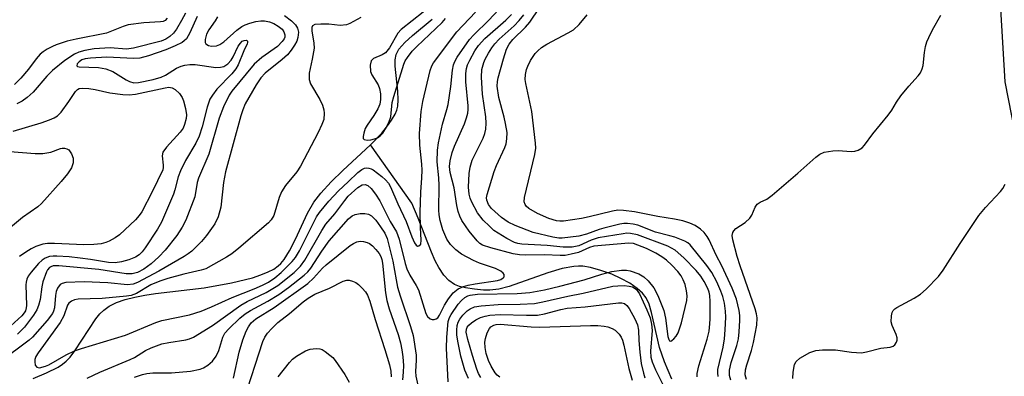
# Model space of a CAD drawing. Units: inches. Extents: x 1297766 to 1303766, y 553448 to 557448.
# Drawn here: x 1298529 to 1298754, y 555756 to 555838 of the extents above; entities that cross this region are included whole.
import ezdxf

# ---------------------------------------------------------------- set-up
doc = ezdxf.new("R2010")
doc.units = ezdxf.units.IN
doc.header["$MEASUREMENT"] = 0
for name, color, linetype in [('HYDRO-Single Line Stream', 4, 'Continuous'), ('NTRL-Trees', 3, 'Continuous'), ('Undefined', 1, 'Continuous')]:
    doc.layers.add(name, color=color, linetype=linetype)

msp = doc.modelspace()

# ---------------------------------------------------------------- linework, layer by layer
at = {"layer": 'HYDRO-Single Line Stream'}
for points in [[(1298609.43, 555809.05), (1298611.97, 555811.68), (1298613.29, 555813.34), (1298614.23, 555814.66), (1298615.03, 555815.99), (1298615.44, 555816.89), (1298615.67, 555817.86), (1298615.75, 555819.29), (1298615.63, 555821.24), (1298615.01, 555826.97), (1298615.03, 555828.4), (1298615.26, 555829.59), (1298615.91, 555830.79), (1298617.28, 555832.36), (1298619.03, 555833.93), (1298623.48, 555837.63)], [(1298532.55, 555755.8), (1298535.58, 555757.05), (1298538.23, 555758.41), (1298539.21, 555759.06), (1298540.05, 555759.73), (1298540.93, 555760.64), (1298542.05, 555762.09), (1298546.84, 555769.35), (1298547.74, 555770.49), (1298548.63, 555771.39), (1298549.83, 555772.27), (1298551.54, 555773.11), (1298553.51, 555773.8), (1298555.68, 555774.36), (1298558, 555774.8), (1298560.4, 555775.15), (1298571.48, 555776.42), (1298577.71, 555777.56), (1298582.49, 555778.76), (1298584.4, 555779.39), (1298586.12, 555780.09), (1298587.36, 555780.73), (1298588.38, 555781.43), (1298588.97, 555781.97), (1298589.73, 555782.87), (1298590.99, 555784.85), (1298592.35, 555787.53), (1298595.07, 555793.43), (1298596.49, 555795.96), (1298598.1, 555798.05), (1298600.45, 555800.58), (1298603.12, 555803.17), (1298609.43, 555809.05)], [(1298678.12, 555755.62), (1298676.42, 555759.61), (1298675.31, 555762.82), (1298673.51, 555770.86), (1298672.94, 555772.69), (1298672.26, 555774.17), (1298671.41, 555775.27), (1298670.24, 555776.32), (1298668.51, 555777.51), (1298666.52, 555778.59), (1298664.41, 555779.54), (1298661.92, 555780.43), (1298659.58, 555781.06), (1298657.84, 555781.36), (1298656.84, 555781.41), (1298655.75, 555781.34), (1298653.09, 555780.84), (1298649.88, 555779.87), (1298641.05, 555776.77), (1298638.7, 555776.16), (1298636.62, 555775.89), (1298635.19, 555775.92), (1298633.14, 555776.11), (1298631.11, 555776.42), (1298629.74, 555776.73), (1298628.54, 555777.21), (1298627.26, 555778.11), (1298626.14, 555779.32), (1298624.97, 555781.09), (1298624.2, 555782.57), (1298623.32, 555784.54), (1298620.29, 555792.31), (1298618.84, 555795.75), (1298609.43, 555809.05)]]:
    msp.add_lwpolyline(points, dxfattribs=at)
at = {"layer": 'NTRL-Trees'}
msp.add_lwpolyline([(1299040.79, 555954.33), (1298903.19, 556028.44), (1298856.75, 556053.69), (1298822.87, 556062.72), (1298805.13, 556051.85), (1298776.87, 556034.55), (1298747.22, 555937.39), (1298754, 555823.35), (1298765.56, 555764.55), (1298778.35, 555711.78), (1298744.77, 555668.6), (1298700, 555670.2), (1298652.03, 555694.19), (1298565.68, 555700.58), (1298509.71, 555628.63)], dxfattribs=at)
at = {"layer": 'Undefined'}
for points, elevation in [([(1298688.65, 555756.23), (1298688.56, 555757.1), (1298688.61, 555757.83), (1298689.82, 555762.93), (1298690.1, 555764.82), (1298690.28, 555766.85), (1298690.41, 555769.77), (1298690.37, 555771.12), (1298690.1, 555772.93), (1298689.72, 555774.47), (1298689.29, 555775.68), (1298688.37, 555777.79), (1298687.22, 555779.96), (1298686.06, 555781.56), (1298682.31, 555786.21), (1298681.74, 555786.69), (1298681.1, 555787.07), (1298678.76, 555787.99), (1298677.68, 555788.33), (1298674.42, 555789.14), (1298670.37, 555790.71), (1298669.32, 555790.95), (1298667.97, 555791.12), (1298667.15, 555791.11), (1298666.29, 555790.97), (1298662.58, 555790.07), (1298661.52, 555789.74), (1298658.64, 555788.64), (1298656.94, 555788.19), (1298653.15, 555787.75), (1298652.32, 555787.78), (1298651.01, 555788.01), (1298646.54, 555789.08), (1298642.41, 555790.65), (1298640.81, 555791.4), (1298639.31, 555792.44), (1298637.04, 555794.55), (1298636.35, 555795.42), (1298635.91, 555796.44), (1298635.86, 555796.94), (1298635.98, 555797.69), (1298637.6, 555802.97), (1298638.11, 555804.29), (1298640.05, 555808.45), (1298640.33, 555809.24), (1298640.53, 555810.38), (1298640.54, 555811.83), (1298640.23, 555813.91), (1298639.92, 555815.34), (1298638.69, 555819.82), (1298638.33, 555822.4), (1298638.36, 555823.46), (1298638.51, 555824.3), (1298639.71, 555828.61), (1298640.44, 555830.84), (1298641, 555831.95), (1298641.9, 555833.05), (1298644.74, 555835.83), (1298645.75, 555836.99), (1298650, 555843.38)], 380), ([(1298544.88, 555755.88), (1298547.76, 555757.23), (1298554.65, 555760.1), (1298555.62, 555760.61), (1298558.14, 555762.15), (1298559.45, 555762.79), (1298561.87, 555763.66), (1298563.47, 555764), (1298567.34, 555764.59), (1298568.13, 555764.82), (1298569.05, 555765.22), (1298573.4, 555767.86), (1298579.88, 555772.5), (1298581.34, 555773.3), (1298585.66, 555775.39), (1298588.27, 555776.98), (1298592, 555779.93), (1298593.48, 555781.36), (1298594.43, 555782.73), (1298598.32, 555789.53), (1298599.24, 555790.93), (1298601.26, 555793.31), (1298603.54, 555796.35), (1298604.37, 555797.33), (1298606.51, 555799.27), (1298607.56, 555799.93), (1298608.2, 555800), (1298608.82, 555799.75), (1298609.56, 555799.1), (1298610.59, 555797.82), (1298611.56, 555796.3), (1298613.94, 555791.54), (1298615.33, 555789.17), (1298615.94, 555787.54), (1298617.31, 555782), (1298617.7, 555780.77), (1298618.4, 555779.32), (1298619.83, 555776.96), (1298620.34, 555775.98), (1298622.02, 555770.61), (1298622.43, 555769.92), (1298623.03, 555769.4), (1298623.49, 555769.24), (1298623.96, 555769.23), (1298624.42, 555769.36), (1298624.79, 555769.63), (1298625.18, 555770.24), (1298626.26, 555772.5), (1298627.18, 555773.97), (1298628.26, 555775.31), (1298629.44, 555776.19), (1298630.62, 555776.72), (1298631.66, 555777.03), (1298633.31, 555777.37), (1298638.35, 555778.15), (1298639.15, 555778.38), (1298639.69, 555778.69), (1298639.88, 555778.98), (1298639.89, 555779.48), (1298639.69, 555779.81), (1298639.12, 555780.24), (1298637.88, 555780.82), (1298634.28, 555782.1), (1298632.89, 555782.67), (1298630.17, 555784.13), (1298628.84, 555785.13), (1298627.67, 555786.33), (1298626.86, 555787.5), (1298625.93, 555789.66), (1298625.31, 555791.76), (1298625.09, 555793.06), (1298625.01, 555794.13), (1298625.07, 555799.77), (1298624.98, 555801.5), (1298624.6, 555805.16), (1298624.67, 555807.78), (1298624.94, 555809.49), (1298625.81, 555813.7), (1298626.83, 555817.08), (1298627.09, 555818.21), (1298627.74, 555822.32), (1298628.12, 555826.07), (1298628.36, 555827.22), (1298628.64, 555827.99), (1298629.19, 555828.97), (1298632, 555833.01), (1298632.95, 555834.08), (1298636.36, 555837.41), (1298639.77, 555840.98)], 374), ([(1298623.92, 555841.2), (1298616.42, 555835.31), (1298615.68, 555834.45), (1298613.73, 555831.1), (1298612.88, 555830.02), (1298612.1, 555829.51), (1298610.11, 555828.67), (1298609.61, 555828.16), (1298609.38, 555827.15), (1298609.43, 555825.75), (1298609.72, 555824.94), (1298611.15, 555822.67), (1298611.49, 555821.9), (1298611.73, 555820.65), (1298611.71, 555819.32), (1298611.54, 555818.27), (1298611.12, 555817.22), (1298610.21, 555815.71), (1298608.65, 555813.52), (1298608.23, 555812.74), (1298607.88, 555811.65), (1298607.74, 555810.89), (1298607.78, 555810.47), (1298608, 555810.21), (1298608.67, 555810.11), (1298609.51, 555810.18), (1298610.36, 555810.37), (1298611.05, 555810.66), (1298611.66, 555811.11), (1298612.2, 555811.67), (1298613.09, 555813.09), (1298613.7, 555814.37), (1298614.04, 555815.42), (1298614.4, 555818.66), (1298614.71, 555820.05), (1298617.05, 555827.44), (1298617.36, 555828.19), (1298617.83, 555828.94), (1298618.94, 555830.35), (1298619.96, 555831.44), (1298625.74, 555836.92), (1298626.52, 555837.82)], 370), ([(1298589.81, 555838.53), (1298591.38, 555837.31), (1298592.36, 555836.34), (1298592.81, 555835.63), (1298593.03, 555834.69), (1298592.89, 555833.48), (1298592.62, 555832.68), (1298592.13, 555831.73), (1298591.36, 555830.58), (1298590.52, 555829.55), (1298589.32, 555828.44), (1298585.44, 555825.36), (1298584.4, 555824.29), (1298583.33, 555822.69), (1298580.88, 555818.37), (1298580.29, 555817.02), (1298579.84, 555815.61), (1298576.39, 555802.91), (1298575.94, 555800.48), (1298575.29, 555794.83), (1298574.67, 555792.63), (1298573.95, 555791.05), (1298572.06, 555788.35), (1298570.9, 555787.02), (1298568.68, 555784.82), (1298567.88, 555784.18), (1298566.93, 555783.56), (1298561.15, 555780.23), (1298556.28, 555777.65), (1298555.31, 555777.26), (1298554.01, 555777.16), (1298549.58, 555777.58), (1298544.15, 555777.81), (1298539.99, 555777.63), (1298539.17, 555777.45), (1298538.72, 555777.19), (1298538.05, 555776.36), (1298537.74, 555775.59), (1298537.61, 555774.73), (1298537.39, 555771.91), (1298537.17, 555771.12), (1298536.93, 555770.63), (1298535.76, 555769.04), (1298532.38, 555765.24), (1298531.62, 555764.5), (1298524.9, 555759.58)], 374), ([(1298569.89, 555838.3), (1298568.23, 555834.53), (1298567.45, 555833.19), (1298566.97, 555832.7), (1298566.5, 555832.37), (1298564.93, 555831.59), (1298562.76, 555830.67), (1298558.79, 555829.32), (1298556.83, 555828.77), (1298555.38, 555828.68), (1298549.33, 555829.01), (1298545.58, 555828.78), (1298544.41, 555828.62), (1298543.61, 555828.37), (1298543, 555827.95), (1298542.57, 555827.46), (1298542.46, 555827.04), (1298542.67, 555826.87), (1298543.03, 555826.77), (1298547.42, 555826.62), (1298549.13, 555826.37), (1298550.73, 555825.71), (1298553.73, 555823.86), (1298554.5, 555823.46), (1298555.47, 555823.19), (1298556.51, 555823.22), (1298559.92, 555823.92), (1298561.73, 555824.44), (1298562.72, 555824.93), (1298565.19, 555826.53), (1298566.25, 555826.97), (1298567.07, 555827.21), (1298568.25, 555827.34), (1298569.44, 555827.32), (1298574.18, 555826.65), (1298575.26, 555826.69), (1298576.03, 555826.87), (1298576.94, 555827.48), (1298577.7, 555828.32), (1298578.14, 555829.08), (1298579.28, 555831.5), (1298579.76, 555832.21), (1298580.21, 555832.61), (1298580.62, 555832.81), (1298581.17, 555832.86), (1298581.38, 555832.68), (1298581.41, 555832.37), (1298581.33, 555832.04), (1298580.56, 555830.47), (1298579.24, 555827.27), (1298578.72, 555826.32), (1298577.81, 555825.21), (1298574.41, 555821.69), (1298573.38, 555820.34), (1298572.84, 555819.4), (1298572.16, 555817.62), (1298571.07, 555813.16), (1298570.34, 555810.97), (1298569.59, 555809.43), (1298567.24, 555805.44), (1298566.08, 555803.08), (1298565.58, 555801.76), (1298564.85, 555798.81), (1298564.51, 555797.77), (1298561.76, 555791.4), (1298560.88, 555789.82), (1298558.04, 555785.58), (1298557.38, 555784.66), (1298556.72, 555783.98), (1298555.89, 555783.43), (1298554.33, 555782.79), (1298552.66, 555782.35), (1298551.23, 555782.14), (1298549.68, 555782.23), (1298545.58, 555782.93), (1298543.24, 555783.22), (1298540.77, 555783.49), (1298537.91, 555783.69), (1298537.06, 555783.69), (1298536.25, 555783.57), (1298535.27, 555783.19), (1298534.59, 555782.78), (1298533.77, 555782), (1298532.08, 555780.03), (1298531.41, 555779.11), (1298531.1, 555778.45), (1298530.94, 555777.73), (1298530.9, 555777.15), (1298531.04, 555772.42), (1298530.97, 555771.86), (1298530.77, 555771.21), (1298530.49, 555770.73), (1298529.95, 555770.08), (1298527.42, 555767.82)], 378), ([(1298563.1, 555837.87), (1298562.59, 555837.35), (1298562.13, 555837.13), (1298561.59, 555837.02), (1298557.73, 555836.85), (1298554.2, 555836.39), (1298553.08, 555836.02), (1298549.27, 555834.5), (1298542.3, 555833.13), (1298540.32, 555832.62), (1298537.77, 555831.8), (1298536.96, 555831.46), (1298535.74, 555830.8), (1298534.8, 555830.2), (1298534.15, 555829.68), (1298533.21, 555828.65), (1298531.44, 555826.25), (1298529.73, 555824.2), (1298528.31, 555822.77)], 382), ([(1298567.25, 555839.06), (1298566.37, 555837.36), (1298565.23, 555835.4), (1298564.53, 555834.5), (1298563.72, 555833.7), (1298562.76, 555833.07), (1298561.69, 555832.61), (1298555.44, 555831.04), (1298553.83, 555830.85), (1298550.06, 555831.09), (1298546.45, 555830.93), (1298544.29, 555830.55), (1298542.97, 555830.12), (1298541.95, 555829.66), (1298539.74, 555828.21), (1298536.93, 555825.96), (1298535.64, 555824.7), (1298532.5, 555821.02), (1298531.18, 555819.81), (1298530, 555818.95), (1298528.79, 555818.36)], 380), ([(1298574.58, 555838.19), (1298574.03, 555837.26), (1298572.6, 555835.22), (1298572.08, 555834.25), (1298571.71, 555833.01), (1298571.75, 555832.37), (1298571.92, 555832.03), (1298572.47, 555831.67), (1298573.22, 555831.53), (1298574.33, 555831.61), (1298575.11, 555831.86), (1298575.97, 555832.47), (1298578.94, 555835.17), (1298580.09, 555835.97), (1298580.85, 555836.34), (1298581.93, 555836.72), (1298583.31, 555837.11), (1298584.43, 555837.3), (1298585.27, 555837.27), (1298586.38, 555837.06), (1298587.42, 555836.66), (1298588.4, 555836.09), (1298589.26, 555835.35), (1298589.68, 555834.75), (1298589.9, 555834.1), (1298589.87, 555833.59), (1298589.71, 555833.17), (1298589.32, 555832.57), (1298588.21, 555831.4), (1298584.67, 555828.91), (1298582.88, 555827.41), (1298577.8, 555821.28), (1298577.18, 555820.37), (1298575.92, 555817.69), (1298574.93, 555815.09), (1298572.54, 555806.87), (1298570.19, 555801.42), (1298569.93, 555800.45), (1298569.36, 555797.18), (1298567.32, 555791.87), (1298566.52, 555790.25), (1298565.26, 555788.39), (1298562.62, 555785.03), (1298561.18, 555783.51), (1298559.4, 555781.93), (1298557.73, 555780.69), (1298556.31, 555779.97), (1298555.11, 555779.61), (1298553.72, 555779.67), (1298547.48, 555780.66), (1298538.38, 555781.44), (1298537.12, 555781.44), (1298536.54, 555781.27), (1298536.22, 555781.05), (1298535.81, 555780.58), (1298535.54, 555780.08), (1298534.74, 555777.83), (1298534.48, 555776.66), (1298534.1, 555773.76), (1298533.77, 555772.43), (1298533.39, 555771.42), (1298532.63, 555770.23), (1298530.53, 555767.51), (1298528.99, 555765.87)], 376), ([(1298607.22, 555838.06), (1298604.71, 555836.7), (1298603.92, 555836.38), (1298602.53, 555836.19), (1298599.91, 555836.51), (1298598.14, 555836.54), (1298596.77, 555836.42), (1298596.19, 555836.13), (1298596.04, 555835.76), (1298596.03, 555835.02), (1298596.53, 555832.22), (1298596.55, 555831.06), (1298596.15, 555828.52), (1298595.46, 555825.38), (1298595.43, 555823.94), (1298595.77, 555822.91), (1298597.91, 555819.33), (1298598.48, 555818.08), (1298598.78, 555817.02), (1298598.9, 555816.22), (1298598.75, 555814.79), (1298598.36, 555813.69), (1298597.47, 555811.82), (1298593.48, 555804.2), (1298592.62, 555802.9), (1298590.08, 555799.73), (1298589.16, 555798.31), (1298588.61, 555797.04), (1298587.38, 555792.96), (1298586.8, 555791.96), (1298586.17, 555791.25), (1298579.42, 555785.51), (1298577.78, 555784.22), (1298576.57, 555783.41), (1298571.88, 555780.77), (1298570.83, 555780.44), (1298566.89, 555779.58), (1298563.22, 555778.57), (1298561.39, 555777.98), (1298559.38, 555777.11), (1298556.06, 555775.13), (1298554.88, 555774.71), (1298553.82, 555774.54), (1298548.29, 555774.03), (1298542.78, 555773.85), (1298541.96, 555773.7), (1298541.24, 555773.38), (1298540.64, 555772.92), (1298540.36, 555772.53), (1298539.54, 555770.07), (1298538.7, 555768.54), (1298533.68, 555761.65), (1298533.14, 555760.79), (1298532.92, 555760.1), (1298532.9, 555759.59), (1298533.02, 555758.86), (1298533.35, 555758.34), (1298534, 555758.24), (1298535.36, 555758.59), (1298536.09, 555758.94), (1298540.08, 555761.2), (1298541.92, 555762.07), (1298543.57, 555762.64), (1298553.58, 555765.7), (1298560.49, 555768.57), (1298561.88, 555768.97), (1298568.15, 555770.32), (1298570.83, 555771.16), (1298573.18, 555772.09), (1298577.93, 555774.22), (1298582.94, 555776.19), (1298584.78, 555777.02), (1298586.17, 555777.76), (1298587.59, 555778.72), (1298589.06, 555779.97), (1298591.57, 555782.48), (1298592.33, 555783.36), (1298593.22, 555784.89), (1298597.12, 555792.63), (1298597.78, 555793.58), (1298599.95, 555796.17), (1298602.14, 555798.58), (1298604.35, 555800.57), (1298606.53, 555802.72), (1298607.42, 555803.41), (1298608.03, 555803.68), (1298608.55, 555803.77), (1298609.06, 555803.74), (1298609.56, 555803.59), (1298610.03, 555803.34), (1298612.02, 555801.83), (1298612.83, 555801.09), (1298613.5, 555800.33), (1298614.01, 555799.47), (1298615.63, 555795.57), (1298617.58, 555791.53), (1298618.86, 555788.1), (1298619.48, 555786.67), (1298619.82, 555786.16), (1298620.13, 555785.96), (1298620.47, 555786), (1298620.89, 555786.42), (1298621, 555787.31), (1298620.81, 555790.2), (1298620.73, 555793.58), (1298620.89, 555798.23), (1298621.16, 555801.54), (1298621.21, 555803.23), (1298621.14, 555804.65), (1298620.66, 555808.97), (1298620.58, 555811.63), (1298620.94, 555816.61), (1298621.35, 555818.93), (1298623.05, 555825.99), (1298623.38, 555827), (1298623.75, 555827.73), (1298629.07, 555834.76), (1298633.38, 555839.22)], 372), ([(1298627.12, 555755.04), (1298626.72, 555762.7), (1298626.81, 555765.23), (1298627.16, 555768.78), (1298627.43, 555769.7), (1298627.78, 555770.4), (1298629.41, 555772.73), (1298630.14, 555773.53), (1298630.94, 555774.21), (1298631.61, 555774.61), (1298632.13, 555774.79), (1298633.84, 555774.98), (1298642.83, 555775.13), (1298645.75, 555775.37), (1298649.09, 555776), (1298652.59, 555776.83), (1298658.16, 555778.27), (1298662.13, 555779.55), (1298664.41, 555780.15), (1298666.63, 555780.48), (1298667.78, 555780.47), (1298668.63, 555780.34), (1298670.55, 555779.66), (1298671.74, 555778.99), (1298672.75, 555778.07), (1298674.02, 555776.48), (1298674.92, 555774.71), (1298676.27, 555771.25), (1298676.63, 555769.53), (1298677.22, 555765.39), (1298677.41, 555764.69), (1298677.6, 555764.38), (1298677.87, 555764.31), (1298678.21, 555764.5), (1298678.58, 555764.83), (1298679.12, 555765.47), (1298679.56, 555766.23), (1298680.34, 555768.45), (1298681.56, 555773.53), (1298681.63, 555774.65), (1298681.49, 555775.8), (1298681.12, 555777.22), (1298680.72, 555778.3), (1298680.21, 555779.22), (1298679.51, 555780.15), (1298678.13, 555781.63), (1298676.91, 555782.74), (1298675.85, 555783.52), (1298674.43, 555784.34), (1298672.3, 555785.39), (1298670.39, 555786.2), (1298669.36, 555786.53), (1298668.31, 555786.64), (1298660.3, 555785.91), (1298659.38, 555785.65), (1298656.8, 555784.52), (1298655.17, 555784.09), (1298653.8, 555783.85), (1298652.68, 555783.81), (1298649.12, 555783.99), (1298644.77, 555783.89), (1298643.36, 555783.94), (1298641.97, 555784.2), (1298636.88, 555785.55), (1298634.96, 555786.19), (1298634.38, 555786.55), (1298633.76, 555787.13), (1298631.93, 555789.36), (1298630.28, 555791.81), (1298629.79, 555792.8), (1298629.42, 555793.83), (1298629.1, 555795.19), (1298628.47, 555799.22), (1298627.59, 555802.7), (1298627.46, 555804.06), (1298627.56, 555805.4), (1298628.01, 555807.25), (1298628.59, 555808.73), (1298630.86, 555813.79), (1298631.33, 555815.16), (1298631.61, 555816.28), (1298631.7, 555817.09), (1298631.69, 555817.91), (1298631.19, 555823.35), (1298631.19, 555825.3), (1298631.29, 555826.4), (1298631.55, 555827.28), (1298632.06, 555828.35), (1298633.23, 555830.43), (1298634.05, 555831.66), (1298635.52, 555833.25), (1298640.26, 555837.43), (1298641.54, 555838.73)], 376), ([(1298683.9, 555756.14), (1298683.9, 555756.93), (1298684.28, 555758.66), (1298686.18, 555764.72), (1298686.59, 555766.58), (1298686.8, 555768.23), (1298686.86, 555769.35), (1298686.88, 555773.32), (1298686.8, 555774.73), (1298686.64, 555775.47), (1298686.3, 555776.31), (1298685.47, 555777.86), (1298684.69, 555779.09), (1298683.62, 555780.41), (1298680.84, 555783.27), (1298678.89, 555785), (1298677.21, 555785.97), (1298670.3, 555788.5), (1298668.7, 555788.86), (1298667.87, 555788.88), (1298667.01, 555788.78), (1298661.35, 555787.82), (1298659.73, 555787.29), (1298656.89, 555786.04), (1298656.15, 555785.83), (1298655.36, 555785.71), (1298653.35, 555785.73), (1298649.73, 555786.07), (1298643.93, 555786.43), (1298643.04, 555786.57), (1298642.24, 555786.81), (1298640.47, 555787.71), (1298637.57, 555789.53), (1298636.52, 555790.48), (1298635.12, 555791.89), (1298633.81, 555793.53), (1298632.53, 555795.94), (1298632.18, 555796.85), (1298631.94, 555797.81), (1298631.79, 555799.41), (1298631.93, 555802.53), (1298632.13, 555803.92), (1298632.58, 555805.52), (1298635.07, 555810.55), (1298635.48, 555811.61), (1298635.68, 555812.62), (1298635.76, 555813.99), (1298635.73, 555815.37), (1298634.97, 555820.59), (1298634.76, 555824.47), (1298634.82, 555826.22), (1298635.23, 555827.8), (1298635.57, 555828.58), (1298636.3, 555829.88), (1298637.09, 555831.14), (1298637.79, 555832.07), (1298638.78, 555833.11), (1298642.17, 555836.15), (1298643.3, 555837.36), (1298644.34, 555838.68)], 378), ([(1298691.58, 555755.38), (1298691.23, 555756.44), (1298691.22, 555757.72), (1298691.61, 555759.45), (1298692.94, 555763.28), (1298693.3, 555764.8), (1298693.49, 555766.46), (1298693.6, 555769.04), (1298693.59, 555770.18), (1298693.45, 555771.32), (1298692.82, 555773.84), (1298691.83, 555776.34), (1298689.47, 555781.47), (1298688.22, 555783.87), (1298686.62, 555787.41), (1298686.18, 555788.17), (1298685.5, 555789.07), (1298684.66, 555789.84), (1298683.45, 555790.64), (1298682.19, 555791.17), (1298680.62, 555791.68), (1298678.72, 555792.1), (1298674.95, 555792.71), (1298669.62, 555793.73), (1298667.07, 555794.1), (1298665.81, 555794.13), (1298664.56, 555793.95), (1298659.24, 555792.59), (1298657.51, 555792.23), (1298653.42, 555791.66), (1298652.56, 555791.62), (1298651.83, 555791.69), (1298650.07, 555792.23), (1298647.49, 555793.4), (1298645.5, 555794.56), (1298644.94, 555795.06), (1298644.65, 555795.44), (1298644.46, 555796.05), (1298644.52, 555797.03), (1298646.88, 555806.86), (1298647.08, 555808.28), (1298647.03, 555809.37), (1298646.23, 555816.63), (1298644.8, 555822.98), (1298644.67, 555823.93), (1298644.75, 555825.02), (1298645, 555826.16), (1298645.28, 555826.98), (1298645.9, 555828.24), (1298646.96, 555829.81), (1298647.53, 555830.43), (1298648.39, 555831.19), (1298649.6, 555831.98), (1298654.49, 555834.53), (1298655.73, 555835.26), (1298656.99, 555836.42), (1298658.84, 555838.62)], 382), ([(1298695.13, 555755.55), (1298694.85, 555756.66), (1298694.92, 555757.78), (1298695.18, 555758.89), (1298696.26, 555762.15), (1298696.75, 555764.02), (1298697.48, 555767.96), (1298697.58, 555769.64), (1298697.42, 555770.5), (1298697.08, 555771.64), (1298693.66, 555781.49), (1298693.02, 555783.55), (1298691.98, 555787.4), (1298691.88, 555788.37), (1298692, 555789.05), (1298692.23, 555789.46), (1298692.72, 555790), (1298694.82, 555791.32), (1298695.87, 555792.29), (1298696.34, 555792.99), (1298697.1, 555794.8), (1298697.59, 555795.48), (1298698.25, 555795.93), (1298699.78, 555796.68), (1298700.97, 555797.54), (1298706.82, 555802.54), (1298710.91, 555806.2), (1298711.81, 555806.9), (1298712.82, 555807.37), (1298714.84, 555807.69), (1298716.02, 555807.71), (1298718.95, 555807.52), (1298719.8, 555807.56), (1298720.57, 555807.78), (1298721.46, 555808.33), (1298722.04, 555808.94), (1298723.89, 555811.55), (1298727.45, 555815.76), (1298728.23, 555816.94), (1298729.31, 555818.77), (1298730.32, 555820.16), (1298732.13, 555822.39), (1298734.25, 555824.76), (1298734.76, 555825.45), (1298735.18, 555826.37), (1298735.38, 555827.14), (1298735.67, 555830.07), (1298735.92, 555831.43), (1298736.25, 555832.47), (1298736.69, 555833.49), (1298737.55, 555835.24), (1298739.44, 555838.54)], 384), ([(1298527.97, 555812.13), (1298534.34, 555814.06), (1298536.28, 555814.73), (1298537.35, 555815.19), (1298538.07, 555815.66), (1298538.9, 555816.49), (1298540.67, 555818.9), (1298542.19, 555821.21), (1298542.65, 555821.65), (1298543.05, 555821.84), (1298543.81, 555821.96), (1298545.23, 555821.86), (1298546.67, 555821.63), (1298549.98, 555820.91), (1298552.95, 555820.51), (1298554.43, 555820.4), (1298555.85, 555820.54), (1298562.6, 555822.05), (1298563.45, 555822.14), (1298564.25, 555822.04), (1298564.9, 555821.65), (1298565.87, 555820.71), (1298566.5, 555819.82), (1298566.82, 555819.03), (1298567.24, 555817.32), (1298567.45, 555815.89), (1298567.4, 555815.04), (1298567.03, 555813.65), (1298566.7, 555812.85), (1298566.04, 555811.88), (1298562.92, 555808.49), (1298562.1, 555807.36), (1298561.9, 555806.54), (1298562.2, 555804.37), (1298562.19, 555803.85), (1298562.06, 555803.33), (1298559.64, 555798.29), (1298557.27, 555793.79), (1298556.67, 555792.91), (1298555.83, 555791.92), (1298552.18, 555788.51), (1298551.26, 555787.84), (1298549.83, 555787.06), (1298549.08, 555786.75), (1298548.02, 555786.49), (1298546.34, 555786.31), (1298544.07, 555786.24), (1298537.42, 555786.57), (1298535.77, 555786.55), (1298534.71, 555786.36), (1298533.12, 555785.85), (1298532.09, 555785.36), (1298530.85, 555784.6), (1298529.44, 555783.56)], 380), ([(1298527.19, 555807.53), (1298533.01, 555807.07), (1298534.77, 555807.04), (1298536.53, 555807.32), (1298538.78, 555808.21), (1298539.18, 555808.29), (1298539.71, 555808.28), (1298540.21, 555808.14), (1298540.64, 555807.87), (1298541.28, 555807.01), (1298541.64, 555805.98), (1298541.65, 555804.9), (1298541.3, 555803.81), (1298540.38, 555802.43), (1298538.93, 555800.69), (1298534.43, 555795.65), (1298533.56, 555794.93), (1298530.12, 555792.49), (1298525.64, 555788.77)], 382), ([(1298705.69, 555755.81), (1298705.75, 555757.26), (1298706.09, 555758.96), (1298706.43, 555759.7), (1298707.25, 555760.42), (1298709.57, 555761.7), (1298710.94, 555762.19), (1298712.42, 555762.33), (1298715.42, 555762.36), (1298719.08, 555761.81), (1298721.37, 555761.67), (1298722.47, 555761.84), (1298725.72, 555762.68), (1298727.86, 555762.94), (1298728.55, 555763.17), (1298728.92, 555763.43), (1298729.31, 555764.04), (1298729.44, 555764.52), (1298729.46, 555765.02), (1298729.25, 555765.81), (1298728.33, 555767.84), (1298728.14, 555768.69), (1298728.17, 555770.08), (1298728.35, 555770.86), (1298728.57, 555771.32), (1298728.92, 555771.68), (1298729.36, 555771.97), (1298733.35, 555774.09), (1298734.81, 555774.99), (1298736.1, 555776.15), (1298738.92, 555779.06), (1298739.95, 555780.44), (1298743.81, 555786.58), (1298748.08, 555792.96), (1298749.57, 555794.78), (1298753.05, 555798.43), (1298753.56, 555799.11), (1298754.07, 555800.03)], 386), ([(1298555.62, 555756.12), (1298557.42, 555756.72), (1298558.48, 555756.95), (1298559.81, 555757.09), (1298564.08, 555757.05), (1298568.4, 555757.48), (1298570.58, 555757.92), (1298571.37, 555758.26), (1298572.35, 555758.84), (1298573.42, 555759.77), (1298574.28, 555760.9), (1298574.83, 555762.2), (1298575.74, 555765.2), (1298576.25, 555766.09), (1298577.15, 555767.12), (1298579.67, 555769.54), (1298580.88, 555770.55), (1298582.04, 555771.25), (1298586.06, 555773.42), (1298588.51, 555774.95), (1298590.77, 555776.56), (1298594.3, 555779.31), (1298595.11, 555780.11), (1298595.8, 555780.95), (1298598.3, 555784.81), (1298600, 555787.17), (1298604.38, 555792.19), (1298605.22, 555792.86), (1298605.94, 555793.19), (1298607.04, 555793.36), (1298608.16, 555793.37), (1298608.96, 555793.22), (1298609.68, 555792.83), (1298610.64, 555791.9), (1298611.74, 555790.38), (1298612.67, 555788.94), (1298613.21, 555787.7), (1298614.48, 555782.5), (1298615.24, 555778.25), (1298615.6, 555776.62), (1298616.2, 555774.64), (1298618.58, 555767.61), (1298619.12, 555765.58), (1298619.82, 555761.08), (1298619.84, 555759.97), (1298619.71, 555757.38), (1298619.75, 555756.31), (1298620.56, 555752.53)], 376), ([(1298578.19, 555755.9), (1298579.46, 555761.81), (1298580.29, 555764.63), (1298581.07, 555766.54), (1298581.64, 555767.59), (1298582.22, 555768.44), (1298583.31, 555769.41), (1298587.47, 555771.98), (1298595.12, 555777.46), (1298596.45, 555778.63), (1298598.5, 555780.95), (1298599.3, 555781.7), (1298604.82, 555786.06), (1298605.56, 555786.55), (1298606.3, 555786.9), (1298607.06, 555787.06), (1298607.85, 555787.03), (1298608.67, 555786.8), (1298609.18, 555786.53), (1298609.86, 555786.01), (1298610.67, 555785.17), (1298611.39, 555784.27), (1298611.79, 555783.59), (1298612.02, 555782.94), (1298612.18, 555782.09), (1298612.85, 555775.32), (1298613.12, 555773.58), (1298613.69, 555771.65), (1298615.72, 555765.85), (1298616.28, 555763.89), (1298616.59, 555762.31), (1298616.79, 555760.71), (1298616.91, 555758.72), (1298616.87, 555757.24), (1298616.7, 555755.49)], 378), ([(1298580.59, 555750.89), (1298584.88, 555764.2), (1298585.32, 555765.21), (1298585.94, 555766.14), (1298586.9, 555767.16), (1298588.34, 555768.52), (1298590.94, 555770.58), (1298594.08, 555773.24), (1298595.24, 555774.1), (1298596.71, 555774.97), (1298600.08, 555776.38), (1298603.23, 555778), (1298604.04, 555778.19), (1298604.59, 555778.19), (1298605.33, 555777.98), (1298606.05, 555777.63), (1298606.72, 555777.18), (1298607.56, 555776.39), (1298608.31, 555775.5), (1298608.76, 555774.76), (1298609.29, 555773.4), (1298610.5, 555769.21), (1298612.71, 555762.39), (1298613.74, 555758.88), (1298614.06, 555757.5), (1298614.16, 555756.17)], 380), ([(1298631.75, 555755.79), (1298630.96, 555757.69), (1298630.05, 555760.86), (1298629.33, 555764.3), (1298629.13, 555765.73), (1298629.1, 555766.82), (1298629.18, 555767.89), (1298629.38, 555768.6), (1298629.77, 555769.33), (1298630.45, 555770.23), (1298631.43, 555771.2), (1298632.11, 555771.67), (1298633.16, 555772.1), (1298634.62, 555772.33), (1298638.51, 555772.62), (1298643.56, 555772.7), (1298646.83, 555772.9), (1298648.69, 555773.23), (1298654.38, 555774.54), (1298657.87, 555775.2), (1298664.64, 555776.81), (1298665.79, 555776.94), (1298667.25, 555776.95), (1298668.39, 555776.86), (1298669.18, 555776.65), (1298669.98, 555776.12), (1298670.72, 555775.08), (1298672.43, 555771.45), (1298673.16, 555769.58), (1298673.46, 555768.15), (1298673.6, 555766.7), (1298673.21, 555762.04), (1298673.31, 555760.64), (1298673.62, 555759.59), (1298674.38, 555757.77), (1298676.35, 555753.78)], 378), ([(1298634.56, 555756), (1298634.03, 555756.91), (1298633.64, 555757.91), (1298632.67, 555761.04), (1298631.6, 555764.71), (1298631.25, 555766.32), (1298631.27, 555767.01), (1298631.46, 555767.5), (1298631.81, 555767.93), (1298632.47, 555768.48), (1298633.46, 555769.13), (1298634.51, 555769.68), (1298635.57, 555770.02), (1298636.66, 555770.25), (1298639.01, 555770.38), (1298645.02, 555770.2), (1298647.48, 555770.25), (1298649.08, 555770.52), (1298652.84, 555771.52), (1298654.24, 555771.8), (1298658.38, 555772.14), (1298665.98, 555773.05), (1298666.72, 555773.05), (1298667.34, 555772.89), (1298667.89, 555772.41), (1298668.38, 555771.71), (1298669.71, 555769.35), (1298670.28, 555768.03), (1298670.51, 555766.77), (1298670.57, 555764.44), (1298670.78, 555761.8), (1298671.14, 555759.22), (1298671.66, 555757.02), (1298671.98, 555755.94)], 380), ([(1298638.88, 555756.08), (1298638.33, 555756.52), (1298637.82, 555757.11), (1298636.92, 555758.57), (1298636.32, 555759.86), (1298635.78, 555761.47), (1298635.54, 555762.89), (1298635.52, 555764.06), (1298635.64, 555764.89), (1298636.05, 555766.22), (1298636.52, 555767.18), (1298636.86, 555767.57), (1298637.54, 555767.97), (1298638.08, 555768.12), (1298638.96, 555768.2), (1298646.07, 555767.57), (1298648.02, 555767.49), (1298659.55, 555767.9), (1298661.28, 555767.87), (1298662.71, 555767.74), (1298663.52, 555767.56), (1298664.5, 555767.17), (1298665.18, 555766.78), (1298666.14, 555765.91), (1298666.57, 555765.24), (1298666.9, 555764.51), (1298667.2, 555763.39), (1298668.28, 555758.06), (1298669.04, 555755.38)], 382), ([(1298588.41, 555756.21), (1298590.96, 555759.43), (1298591.67, 555760.18), (1298592.56, 555760.87), (1298594.59, 555762.06), (1298595.65, 555762.5), (1298597.04, 555762.65), (1298597.87, 555762.56), (1298598.38, 555762.39), (1298599.09, 555761.98), (1298600.19, 555761.13), (1298600.81, 555760.55), (1298601.38, 555759.87), (1298603.6, 555756.7), (1298604.58, 555754.93)], 382)]:
    msp.add_lwpolyline(points, dxfattribs=dict(at, elevation=elevation))

doc.saveas('drawing.dxf')
